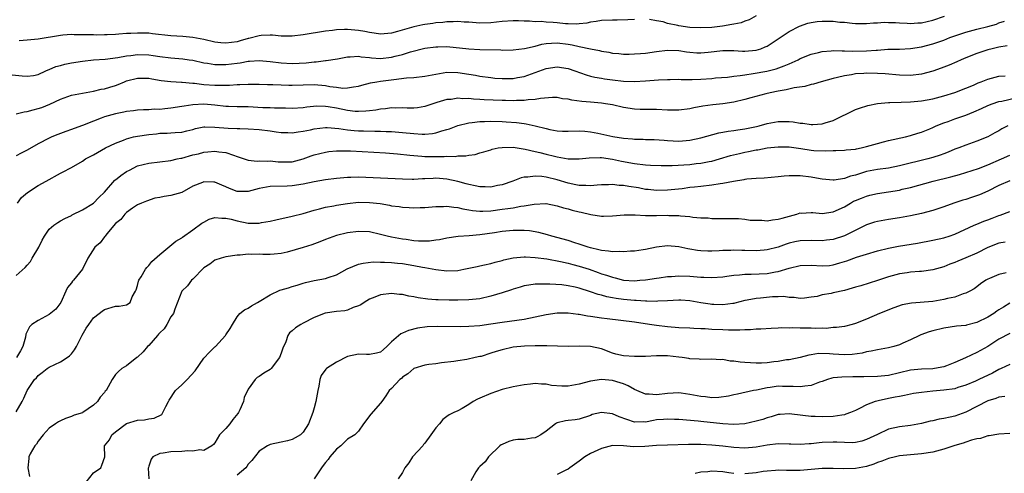
# Model space of a CAD drawing. Units: inches. Extents: x 2601000 to 2604000, y 1524000 to 1527000.
# Drawn here: x 2601322 to 2601500, y 1524400 to 1524482 of the extents above; entities that cross this region are included whole.
import ezdxf

# ---------------------------------------------------------------- set-up
doc = ezdxf.new("R2010")
doc.units = ezdxf.units.IN
doc.header["$MEASUREMENT"] = 0
doc.layers.add('LD26011524_2ft', color=9, linetype='Continuous')

msp = doc.modelspace()

# ---------------------------------------------------------------- linework, layer by layer
at = {"layer": 'LD26011524_2ft'}
for points, elevation in [([(2601320.28, 1524472.28), (2601322.1, 1524472.1), (2601323, 1524471.99), (2601324.16, 1524472.16), (2601325, 1524472.33), (2601326.39, 1524473), (2601326.81, 1524473.19), (2601327, 1524473.23), (2601328.21, 1524473.79), (2601329, 1524473.97), (2601329.79, 1524474.21), (2601331, 1524474.45), (2601333, 1524474.76), (2601335, 1524474.95), (2601337.11, 1524475.11), (2601339.41, 1524475.41), (2601341, 1524475.71), (2601341.79, 1524475.79), (2601343, 1524475.96), (2601345, 1524475.9), (2601345.79, 1524475.79), (2601347, 1524475.58), (2601349, 1524475.31), (2601351.16, 1524475.16), (2601352.36, 1524475), (2601353, 1524474.91), (2601355, 1524474.45), (2601355.64, 1524474.36), (2601357, 1524474.1), (2601357.87, 1524474.13), (2601359, 1524474.12), (2601361, 1524474.4), (2601361.54, 1524474.46), (2601363, 1524474.72), (2601363.28, 1524474.72), (2601365, 1524474.85), (2601367, 1524474.7), (2601369, 1524474.45), (2601371, 1524474.33), (2601373.55, 1524474.45), (2601375, 1524474.64), (2601375.36, 1524474.64), (2601377, 1524474.84), (2601377.16, 1524474.84), (2601379.17, 1524475.17), (2601381, 1524475.53), (2601381.51, 1524475.51), (2601383, 1524475.62), (2601383.51, 1524475.51), (2601385, 1524475.39), (2601385.34, 1524475.34), (2601387, 1524475.23), (2601389, 1524475.44), (2601389.63, 1524475.63), (2601391, 1524475.96), (2601392.42, 1524476.42), (2601395, 1524477.07), (2601397, 1524477.36), (2601397.35, 1524477.35), (2601399, 1524477.37), (2601403, 1524476.95), (2601405, 1524476.86), (2601408.77, 1524476.77), (2601409, 1524476.74), (2601411, 1524476.79), (2601413.04, 1524477.04), (2601415, 1524477.48), (2601416.2, 1524477.8), (2601417, 1524477.93), (2601417.98, 1524478.02), (2601419, 1524478.06), (2601421, 1524477.82), (2601421.72, 1524477.72), (2601423, 1524477.42), (2601425, 1524476.97), (2601426.65, 1524476.65), (2601427, 1524476.54), (2601428.35, 1524476.35), (2601429, 1524476.2), (2601430.13, 1524476.13), (2601431, 1524476.03), (2601432.02, 1524476.02), (2601433, 1524476.04), (2601434.1, 1524476.1), (2601435, 1524476.2), (2601437, 1524476.5), (2601439, 1524476.74), (2601441, 1524476.67), (2601442.44, 1524476.44), (2601443, 1524476.37), (2601444.27, 1524476.27), (2601445, 1524476.25), (2601446.35, 1524476.35), (2601449, 1524476.64), (2601451, 1524476.65), (2601452.56, 1524476.56), (2601453, 1524476.56), (2601455, 1524476.73), (2601455.9, 1524477), (2601456.69, 1524477.31), (2601457, 1524477.47), (2601457.94, 1524478.06), (2601459, 1524478.77), (2601461, 1524480.12), (2601462.89, 1524481.11), (2601464.39, 1524481.61), (2601465, 1524481.76), (2601466.1, 1524481.9), (2601467, 1524481.99), (2601468.04, 1524481.96), (2601469, 1524481.97), (2601470.17, 1524481.83), (2601471, 1524481.78), (2601472.39, 1524481.61), (2601473, 1524481.56), (2601474.44, 1524481.56), (2601475, 1524481.54), (2601476.31, 1524481.69), (2601477, 1524481.68), (2601478.22, 1524481.78), (2601479, 1524481.75), (2601480.26, 1524481.74), (2601481, 1524481.66), (2601482.38, 1524481.62), (2601483, 1524481.55), (2601484.34, 1524481.66), (2601485, 1524481.69), (2601487, 1524482.19), (2601489.12, 1524482.88)], 8234), ([(2601321, 1524465.17), (2601322.47, 1524465.53), (2601323, 1524465.6), (2601324.09, 1524465.91), (2601325, 1524466.14), (2601325.66, 1524466.34), (2601327.07, 1524466.93), (2601329, 1524467.85), (2601331, 1524468.55), (2601333, 1524468.93), (2601335, 1524469.28), (2601336.37, 1524469.63), (2601337, 1524469.72), (2601337.96, 1524470.04), (2601339, 1524470.35), (2601339.48, 1524470.52), (2601340.61, 1524471), (2601341, 1524471.15), (2601343, 1524471.68), (2601345, 1524471.66), (2601345.55, 1524471.55), (2601347.25, 1524471.25), (2601349, 1524471.05), (2601350.92, 1524470.92), (2601351.07, 1524470.93), (2601353, 1524470.73), (2601353.27, 1524470.73), (2601355, 1524470.51), (2601357, 1524470.38), (2601358.41, 1524470.41), (2601359.62, 1524470.38), (2601361, 1524470.49), (2601361.52, 1524470.48), (2601363, 1524470.58), (2601365, 1524470.59), (2601366.52, 1524470.52), (2601367.49, 1524470.51), (2601369, 1524470.43), (2601370.4, 1524470.4), (2601371, 1524470.4), (2601373, 1524470.47), (2601375, 1524470.5), (2601377, 1524470.33), (2601377.84, 1524470.16), (2601379, 1524470.03), (2601380.14, 1524469.86), (2601381, 1524469.89), (2601382.11, 1524470.11), (2601383, 1524470.21), (2601383.6, 1524470.4), (2601385.2, 1524470.8), (2601386.31, 1524471), (2601387, 1524471.11), (2601389.43, 1524471.43), (2601391.69, 1524471.69), (2601393, 1524471.8), (2601395, 1524472.03), (2601397, 1524472.39), (2601399, 1524472.72), (2601401, 1524472.69), (2601403, 1524472.39), (2601404.19, 1524472.19), (2601405, 1524472.04), (2601407, 1524471.75), (2601407.68, 1524471.68), (2601409, 1524471.59), (2601411, 1524471.62), (2601411.78, 1524471.78), (2601413, 1524471.98), (2601417, 1524473.39), (2601419, 1524473.69), (2601421, 1524473.4), (2601422.17, 1524473), (2601424.23, 1524472.23), (2601425, 1524472.04), (2601425.82, 1524471.82), (2601427, 1524471.66), (2601427.55, 1524471.55), (2601429, 1524471.34), (2601431, 1524471.08), (2601433, 1524471.03), (2601435, 1524471.16), (2601437.37, 1524471.37), (2601439, 1524471.44), (2601439.43, 1524471.43), (2601441, 1524471.45), (2601441.42, 1524471.42), (2601443.44, 1524471.44), (2601445, 1524471.49), (2601447, 1524471.62), (2601447.69, 1524471.69), (2601449.86, 1524471.86), (2601451, 1524472), (2601452.11, 1524472.11), (2601453, 1524472.26), (2601454.48, 1524472.48), (2601456.95, 1524472.95), (2601458.64, 1524473.36), (2601460.13, 1524473.87), (2601461, 1524474.27), (2601461.53, 1524474.47), (2601462.64, 1524475), (2601463, 1524475.19), (2601465, 1524476), (2601466.29, 1524476.29), (2601467, 1524476.48), (2601468.59, 1524476.59), (2601469, 1524476.65), (2601470.59, 1524476.59), (2601471, 1524476.62), (2601472.53, 1524476.53), (2601475, 1524476.59), (2601476.75, 1524476.75), (2601477, 1524476.75), (2601478.9, 1524476.9), (2601481, 1524476.93), (2601483, 1524477.01), (2601485, 1524477.31), (2601487, 1524477.85), (2601489, 1524478.56), (2601490.11, 1524479), (2601491, 1524479.33), (2601493, 1524479.99), (2601495, 1524480.52), (2601496.98, 1524481.02), (2601498.54, 1524481.46), (2601499, 1524481.66), (2601500, 1524482)], 8232), ([(2601433, 1524482.3), (2601431.79, 1524482.21), (2601429.83, 1524482.17), (2601429, 1524482.18), (2601427, 1524482.11), (2601426.06, 1524481.94), (2601425, 1524481.83), (2601424.35, 1524481.65), (2601423, 1524481.53), (2601422.53, 1524481.47), (2601421, 1524481.5), (2601420.47, 1524481.53), (2601419, 1524481.67), (2601418.24, 1524481.76), (2601417, 1524481.82), (2601416.08, 1524481.92), (2601415, 1524481.89), (2601414, 1524482), (2601413, 1524481.98), (2601411.96, 1524482.04), (2601411, 1524482.06), (2601409, 1524481.94), (2601407, 1524481.71), (2601405, 1524481.64), (2601403, 1524481.79), (2601402.17, 1524481.83), (2601401, 1524481.95), (2601400.15, 1524481.85), (2601399, 1524481.89), (2601398.26, 1524481.74), (2601397, 1524481.67), (2601396.44, 1524481.56), (2601395, 1524481.38), (2601394.68, 1524481.32), (2601393, 1524480.98), (2601390.09, 1524480.09), (2601389, 1524479.82), (2601387.68, 1524479.68), (2601387, 1524479.65), (2601385.83, 1524479.83), (2601385, 1524479.94), (2601384.13, 1524480.13), (2601383, 1524480.32), (2601381, 1524480.5), (2601380.47, 1524480.47), (2601379, 1524480.43), (2601378.32, 1524480.32), (2601377, 1524480.17), (2601373, 1524479.49), (2601371, 1524479.25), (2601369.29, 1524479.29), (2601369, 1524479.28), (2601367.43, 1524479.43), (2601367, 1524479.44), (2601365.37, 1524479.37), (2601365, 1524479.32), (2601363.14, 1524478.86), (2601363, 1524478.84), (2601361.59, 1524478.41), (2601361, 1524478.26), (2601359, 1524477.98), (2601358.04, 1524478.04), (2601357, 1524478.15), (2601355, 1524478.66), (2601353, 1524479.05), (2601351.19, 1524479.19), (2601349, 1524479.32), (2601345.72, 1524479.72), (2601345, 1524479.79), (2601343, 1524479.84), (2601341.76, 1524479.76), (2601341, 1524479.73), (2601339.61, 1524479.61), (2601339, 1524479.59), (2601337.51, 1524479.51), (2601337, 1524479.52), (2601335.47, 1524479.47), (2601335, 1524479.5), (2601333.48, 1524479.48), (2601333, 1524479.51), (2601331.51, 1524479.51), (2601331, 1524479.54), (2601329.43, 1524479.43), (2601329, 1524479.41), (2601325, 1524478.71), (2601323, 1524478.52), (2601321.55, 1524478.45)], 8236), ([(2601455, 1524482.93), (2601453.75, 1524482.25), (2601453, 1524481.99), (2601452.29, 1524481.71), (2601451, 1524481.46), (2601450.64, 1524481.36), (2601448.91, 1524481.09), (2601447, 1524480.86), (2601445, 1524480.75), (2601443, 1524480.85), (2601441, 1524481.13), (2601440.82, 1524481.18), (2601439, 1524481.57), (2601438.16, 1524481.84), (2601437, 1524482.07), (2601435.71, 1524482.29)], 8236), ([(2601500.47, 1524477.53), (2601499, 1524477.28), (2601497.79, 1524477), (2601497, 1524476.8), (2601495, 1524476.15), (2601493, 1524475.36), (2601492.16, 1524475), (2601491.36, 1524474.64), (2601489.97, 1524474.03), (2601488.53, 1524473.47), (2601487, 1524472.93), (2601485, 1524472.39), (2601483, 1524472.16), (2601481, 1524472.2), (2601478.41, 1524472.41), (2601477, 1524472.51), (2601475, 1524472.55), (2601474.51, 1524472.51), (2601473, 1524472.43), (2601472.28, 1524472.28), (2601471, 1524472.09), (2601469.75, 1524471.75), (2601469, 1524471.58), (2601466.78, 1524471), (2601465.41, 1524470.59), (2601465, 1524470.49), (2601463.86, 1524470.14), (2601461.92, 1524469.92), (2601460.48, 1524469.52), (2601459, 1524469.29), (2601457.59, 1524469), (2601456.81, 1524468.81), (2601454.09, 1524468.09), (2601453, 1524467.79), (2601451, 1524467.33), (2601449, 1524467.02), (2601447.17, 1524466.83), (2601445.4, 1524466.6), (2601443.72, 1524466.28), (2601443, 1524466.11), (2601441, 1524465.82), (2601439, 1524465.84), (2601437, 1524465.94), (2601436.04, 1524465.96), (2601435, 1524465.94), (2601434.01, 1524465.99), (2601433, 1524466.01), (2601431, 1524466.36), (2601429, 1524466.81), (2601427.76, 1524467), (2601427, 1524467.09), (2601425, 1524467.27), (2601423.43, 1524467.43), (2601421.66, 1524467.66), (2601421, 1524467.83), (2601419.93, 1524467.93), (2601419, 1524468.12), (2601418.12, 1524468.12), (2601415.98, 1524467.98), (2601415, 1524467.77), (2601413.71, 1524467.71), (2601413, 1524467.59), (2601411.6, 1524467.6), (2601411, 1524467.56), (2601409.61, 1524467.61), (2601409, 1524467.62), (2601405.75, 1524467.75), (2601405, 1524467.81), (2601403.84, 1524467.84), (2601403, 1524467.94), (2601401.91, 1524467.91), (2601401, 1524468), (2601399.81, 1524467.81), (2601399, 1524467.76), (2601397.22, 1524467.22), (2601397, 1524467.17), (2601395, 1524466.51), (2601393.71, 1524466.29), (2601393, 1524466.22), (2601391.8, 1524466.2), (2601391, 1524466.27), (2601389.77, 1524466.23), (2601389, 1524466.27), (2601387.88, 1524466.12), (2601387, 1524466.05), (2601386.13, 1524465.87), (2601385, 1524465.73), (2601384.36, 1524465.64), (2601383, 1524465.58), (2601382.39, 1524465.61), (2601381, 1524465.77), (2601379, 1524466.2), (2601377.53, 1524466.47), (2601377, 1524466.54), (2601375.45, 1524466.55), (2601373.62, 1524466.38), (2601373, 1524466.28), (2601371, 1524466.18), (2601369.8, 1524466.2), (2601369, 1524466.23), (2601367.77, 1524466.23), (2601367, 1524466.27), (2601365.7, 1524466.3), (2601363, 1524466.43), (2601361, 1524466.47), (2601359.46, 1524466.54), (2601359, 1524466.54), (2601357, 1524466.75), (2601355, 1524466.92), (2601353, 1524466.84), (2601351.4, 1524466.6), (2601351, 1524466.52), (2601349, 1524466.19), (2601347.9, 1524466.1), (2601347, 1524466), (2601345.99, 1524466.01), (2601345, 1524465.92), (2601344.07, 1524465.93), (2601343, 1524465.84), (2601342.25, 1524465.75), (2601341, 1524465.62), (2601340.51, 1524465.49), (2601339, 1524465.21), (2601337, 1524464.62), (2601336.38, 1524464.38), (2601335, 1524463.88), (2601333, 1524463.07), (2601331.48, 1524462.52), (2601331, 1524462.33), (2601329.99, 1524462.01), (2601328.54, 1524461.46), (2601327.48, 1524461), (2601327, 1524460.78), (2601325, 1524459.73), (2601323, 1524458.62), (2601321.92, 1524458.08), (2601321, 1524457.56)], 8230), ([(2601321.24, 1524449), (2601321.98, 1524450.02), (2601323.06, 1524450.94), (2601325, 1524452.17), (2601326.44, 1524453), (2601329, 1524454.41), (2601329.39, 1524454.61), (2601331, 1524455.48), (2601333, 1524456.63), (2601333.57, 1524457), (2601335, 1524457.77), (2601337.2, 1524459), (2601339, 1524459.88), (2601340.42, 1524460.42), (2601341, 1524460.67), (2601342.25, 1524461), (2601343, 1524461.16), (2601345, 1524461.46), (2601346.42, 1524461.58), (2601347, 1524461.65), (2601348.33, 1524461.67), (2601349, 1524461.71), (2601349.78, 1524461.78), (2601351, 1524461.87), (2601351.9, 1524462.1), (2601353, 1524462.37), (2601353.49, 1524462.51), (2601355, 1524462.8), (2601355.18, 1524462.82), (2601357, 1524462.79), (2601359.41, 1524462.59), (2601361, 1524462.54), (2601361.5, 1524462.5), (2601363, 1524462.47), (2601365, 1524462.32), (2601367, 1524462.09), (2601368.08, 1524461.92), (2601369, 1524461.8), (2601370.23, 1524461.77), (2601371, 1524461.73), (2601372.07, 1524461.93), (2601373, 1524462.03), (2601374.29, 1524462.29), (2601375, 1524462.45), (2601377, 1524462.69), (2601377.31, 1524462.69), (2601379.46, 1524462.54), (2601381, 1524462.31), (2601382.19, 1524462.19), (2601383, 1524462.13), (2601383.91, 1524462.09), (2601385.98, 1524462.02), (2601387, 1524462.04), (2601388, 1524462), (2601389, 1524462), (2601391, 1524461.83), (2601393, 1524461.6), (2601394.51, 1524461.49), (2601395, 1524461.49), (2601396.4, 1524461.61), (2601397, 1524461.73), (2601398.1, 1524462.1), (2601399, 1524462.34), (2601399.51, 1524462.49), (2601401, 1524463.05), (2601403, 1524463.54), (2601403.59, 1524463.59), (2601405, 1524463.8), (2601405.8, 1524463.8), (2601407, 1524463.86), (2601409, 1524463.8), (2601409.75, 1524463.75), (2601411.61, 1524463.61), (2601413, 1524463.43), (2601413.39, 1524463.39), (2601415.02, 1524463.02), (2601417, 1524462.5), (2601417.64, 1524462.36), (2601419, 1524462.13), (2601419.94, 1524462.06), (2601421, 1524462.04), (2601423, 1524462.08), (2601423.97, 1524462.03), (2601425, 1524461.9), (2601426.34, 1524461.66), (2601429.06, 1524461.06), (2601431, 1524460.75), (2601432.63, 1524460.63), (2601433, 1524460.58), (2601434.58, 1524460.58), (2601435, 1524460.55), (2601436.53, 1524460.53), (2601438.39, 1524460.39), (2601439, 1524460.32), (2601441, 1524460.24), (2601443, 1524460.43), (2601445, 1524460.85), (2601448.27, 1524461.73), (2601449, 1524461.86), (2601449.94, 1524462.06), (2601451, 1524462.19), (2601451.69, 1524462.31), (2601453, 1524462.49), (2601455.1, 1524462.9), (2601455.55, 1524463), (2601457, 1524463.41), (2601459, 1524463.79), (2601461, 1524463.8), (2601461.71, 1524463.71), (2601463, 1524463.52), (2601463.49, 1524463.49), (2601465, 1524463.25), (2601465.28, 1524463.28), (2601467, 1524463.35), (2601467.55, 1524463.55), (2601469, 1524463.99), (2601473, 1524465.96), (2601473.77, 1524466.23), (2601475.28, 1524466.72), (2601477, 1524467.06), (2601479, 1524467.23), (2601479.22, 1524467.22), (2601481.28, 1524467.28), (2601483, 1524467.36), (2601485, 1524467.56), (2601487, 1524467.91), (2601489, 1524468.42), (2601491, 1524469.03), (2601493, 1524469.81), (2601494.41, 1524470.41), (2601495.22, 1524470.78), (2601495.8, 1524471), (2601497, 1524471.5), (2601497.64, 1524471.64), (2601499, 1524472), (2601500.1, 1524472.1)], 8228), ([(2601321, 1524435.89), (2601322.65, 1524437.35), (2601323, 1524437.76), (2601323.6, 1524438.4), (2601323.92, 1524439), (2601325.08, 1524441), (2601325.72, 1524442.28), (2601326.14, 1524443), (2601327, 1524444.3), (2601327.81, 1524445), (2601328.52, 1524445.48), (2601329, 1524445.78), (2601329.79, 1524446.21), (2601331, 1524446.78), (2601331.13, 1524446.87), (2601333, 1524447.76), (2601335, 1524449), (2601335.98, 1524450.02), (2601337, 1524450.98), (2601338.87, 1524453.13), (2601339, 1524453.22), (2601339.97, 1524454.03), (2601341, 1524454.73), (2601341.5, 1524455), (2601343, 1524455.75), (2601343.99, 1524455.99), (2601345, 1524456.26), (2601349, 1524456.74), (2601350.14, 1524457), (2601350.85, 1524457.15), (2601351, 1524457.17), (2601353, 1524457.73), (2601354.04, 1524457.96), (2601355, 1524458.25), (2601355.73, 1524458.27), (2601357, 1524458.43), (2601357.7, 1524458.3), (2601359, 1524458.15), (2601360.34, 1524457.66), (2601361, 1524457.46), (2601363, 1524456.77), (2601364.62, 1524456.62), (2601365, 1524456.65), (2601366.6, 1524456.6), (2601367, 1524456.64), (2601368.48, 1524456.48), (2601369, 1524456.46), (2601371, 1524456.49), (2601373, 1524457), (2601374.45, 1524457.55), (2601375, 1524457.74), (2601375.99, 1524458.01), (2601377, 1524458.25), (2601377.65, 1524458.35), (2601379, 1524458.48), (2601379.5, 1524458.5), (2601381.53, 1524458.47), (2601387.9, 1524458.1), (2601390.05, 1524457.95), (2601392.28, 1524457.72), (2601393, 1524457.63), (2601394.48, 1524457.52), (2601395, 1524457.47), (2601398.54, 1524457.46), (2601399, 1524457.51), (2601400.54, 1524457.46), (2601401, 1524457.54), (2601402.44, 1524457.56), (2601403, 1524457.7), (2601404.16, 1524457.84), (2601405, 1524458.1), (2601405.72, 1524458.28), (2601407, 1524458.68), (2601407.23, 1524458.77), (2601408.32, 1524459), (2601409, 1524459.11), (2601411, 1524459.14), (2601413.2, 1524458.8), (2601415, 1524458.35), (2601415.84, 1524458.16), (2601417, 1524457.86), (2601418.5, 1524457.5), (2601419, 1524457.39), (2601421, 1524457.05), (2601423, 1524457), (2601424.81, 1524457.19), (2601426.75, 1524457.25), (2601427, 1524457.24), (2601429, 1524456.99), (2601430.62, 1524456.62), (2601433, 1524456.15), (2601435, 1524455.93), (2601435.88, 1524455.88), (2601437.8, 1524455.8), (2601439, 1524455.83), (2601439.83, 1524455.83), (2601443, 1524455.99), (2601444.15, 1524456.15), (2601445, 1524456.22), (2601446.54, 1524456.54), (2601447, 1524456.61), (2601448.39, 1524457), (2601450.4, 1524457.6), (2601451.99, 1524458.01), (2601453, 1524458.24), (2601453.65, 1524458.35), (2601455, 1524458.64), (2601455.33, 1524458.67), (2601457, 1524458.99), (2601459, 1524459.21), (2601461, 1524459.2), (2601463.09, 1524458.91), (2601465, 1524458.59), (2601465.45, 1524458.55), (2601467.55, 1524458.45), (2601469, 1524458.54), (2601469.48, 1524458.52), (2601471, 1524458.58), (2601471.36, 1524458.64), (2601473, 1524458.77), (2601473.18, 1524458.82), (2601474.03, 1524459), (2601475, 1524459.24), (2601477, 1524459.82), (2601478.11, 1524460.11), (2601479, 1524460.32), (2601482.06, 1524461), (2601483, 1524461.24), (2601484.31, 1524461.69), (2601485, 1524461.88), (2601486.46, 1524462.46), (2601487, 1524462.69), (2601487.64, 1524463), (2601489, 1524463.54), (2601489.81, 1524463.81), (2601491, 1524464.25), (2601493, 1524464.96), (2601494.45, 1524465.55), (2601495.85, 1524466.15), (2601497, 1524466.71), (2601497.78, 1524467), (2601499, 1524467.41), (2601499.51, 1524467.5), (2601502.08, 1524468.08)], 8226), ([(2601500.62, 1524463), (2601499.55, 1524462.45), (2601499, 1524462.11), (2601498.27, 1524461.73), (2601497, 1524461), (2601495, 1524460.21), (2601493, 1524459.53), (2601491.71, 1524459), (2601491, 1524458.75), (2601489.78, 1524458.22), (2601489, 1524457.93), (2601488.34, 1524457.66), (2601487, 1524457.24), (2601486.15, 1524457), (2601481, 1524455.73), (2601479, 1524455.35), (2601477, 1524455.09), (2601475, 1524454.7), (2601473, 1524454.09), (2601472.11, 1524453.89), (2601471, 1524453.48), (2601469.16, 1524453.16), (2601469, 1524453.16), (2601467, 1524453.31), (2601466.63, 1524453.37), (2601465, 1524453.69), (2601463, 1524453.96), (2601461.93, 1524453.93), (2601461, 1524453.97), (2601460.09, 1524453.91), (2601459, 1524453.76), (2601456.49, 1524453.51), (2601455, 1524453.45), (2601453.33, 1524453.33), (2601453, 1524453.27), (2601452.78, 1524453.22), (2601450.93, 1524452.93), (2601449, 1524452.55), (2601448.49, 1524452.49), (2601447, 1524452.26), (2601445, 1524452.03), (2601443.89, 1524451.89), (2601443, 1524451.8), (2601441.62, 1524451.61), (2601439, 1524451.33), (2601437, 1524451.26), (2601435.45, 1524451.45), (2601435, 1524451.48), (2601433.73, 1524451.74), (2601431.99, 1524451.99), (2601431, 1524452.16), (2601430.19, 1524452.19), (2601429, 1524452.36), (2601428.3, 1524452.3), (2601427, 1524452.31), (2601426.25, 1524452.25), (2601425, 1524452.11), (2601424.18, 1524452.18), (2601423, 1524452.17), (2601422.34, 1524452.34), (2601421, 1524452.6), (2601419, 1524453.21), (2601417, 1524453.69), (2601416.2, 1524453.8), (2601415, 1524453.88), (2601413.68, 1524453.68), (2601413, 1524453.68), (2601412.44, 1524453.56), (2601410.94, 1524453), (2601409, 1524452.33), (2601408.16, 1524452.16), (2601407, 1524451.9), (2601405.93, 1524451.93), (2601405, 1524451.92), (2601404.14, 1524452.14), (2601403, 1524452.36), (2601402.51, 1524452.51), (2601401, 1524452.93), (2601399, 1524453.36), (2601397, 1524453.49), (2601396.53, 1524453.47), (2601395, 1524453.38), (2601394.62, 1524453.38), (2601393, 1524453.27), (2601392.71, 1524453.29), (2601391, 1524453.31), (2601387, 1524453.53), (2601384.35, 1524453.65), (2601383, 1524453.68), (2601381.63, 1524453.63), (2601381, 1524453.63), (2601379, 1524453.46), (2601377, 1524453.2), (2601375, 1524452.86), (2601373, 1524452.43), (2601371, 1524452.1), (2601370.06, 1524452.06), (2601367, 1524452.03), (2601365, 1524451.63), (2601363, 1524451.11), (2601361, 1524451.11), (2601359.62, 1524451.62), (2601359, 1524451.92), (2601358.23, 1524452.23), (2601357, 1524452.79), (2601356.79, 1524452.79), (2601355, 1524452.87), (2601354.76, 1524452.76), (2601353, 1524452.04), (2601351, 1524450.95), (2601349, 1524450.39), (2601347.8, 1524450.2), (2601347, 1524450.03), (2601346.13, 1524449.87), (2601344.63, 1524449.37), (2601343.67, 1524449), (2601343, 1524448.69), (2601342.08, 1524448.07), (2601341, 1524447.32), (2601340.7, 1524447), (2601339.96, 1524446.04), (2601339, 1524445.28), (2601337.45, 1524443.45), (2601337.09, 1524443), (2601337.06, 1524442.94), (2601337, 1524442.88), (2601336.23, 1524441.77), (2601335.27, 1524441), (2601333.98, 1524439), (2601333.04, 1524437), (2601331.39, 1524435), (2601331.18, 1524434.82), (2601331, 1524434.56), (2601330.3, 1524433.7), (2601330.02, 1524433), (2601329.06, 1524431), (2601328.21, 1524429.79), (2601327, 1524428.8), (2601325, 1524427.72), (2601323.81, 1524427), (2601323.41, 1524426.59), (2601323, 1524425.72), (2601322.75, 1524425.25), (2601322.68, 1524424.68), (2601322.22, 1524423), (2601321.76, 1524422.24), (2601321.08, 1524421)], 8224), ([(2601321, 1524411.18), (2601322.1, 1524413), (2601322.39, 1524413.61), (2601323, 1524415.03), (2601324.3, 1524417), (2601324.66, 1524417.34), (2601325, 1524417.74), (2601325.72, 1524418.28), (2601326.6, 1524419), (2601327, 1524419.26), (2601329, 1524420.2), (2601330.23, 1524421), (2601330.67, 1524421.33), (2601331, 1524421.68), (2601331.59, 1524422.41), (2601331.94, 1524423), (2601332.93, 1524425.07), (2601333.66, 1524426.34), (2601334.15, 1524427), (2601335, 1524428.19), (2601336.02, 1524429), (2601336.57, 1524429.43), (2601337, 1524429.73), (2601339, 1524430.34), (2601339.66, 1524430.34), (2601341, 1524430.57), (2601341.64, 1524431), (2601342.02, 1524432.02), (2601342.61, 1524433), (2601342.75, 1524433.25), (2601343, 1524434.08), (2601343.17, 1524434.83), (2601343.23, 1524435), (2601343.65, 1524435.65), (2601344.45, 1524437), (2601344.69, 1524437.31), (2601345, 1524437.66), (2601345.6, 1524438.4), (2601347, 1524439.68), (2601349.93, 1524442.07), (2601351, 1524442.72), (2601351.15, 1524442.85), (2601353, 1524444.13), (2601354.65, 1524445.35), (2601355, 1524445.57), (2601355.94, 1524446.06), (2601357, 1524446.4), (2601358.25, 1524446.25), (2601359, 1524446.27), (2601359.94, 1524446.06), (2601361, 1524445.76), (2601363, 1524445.38), (2601364.65, 1524445.35), (2601365, 1524445.36), (2601365.46, 1524445.46), (2601367, 1524445.72), (2601368.03, 1524445.97), (2601371, 1524446.61), (2601373, 1524447.13), (2601375, 1524447.73), (2601375.95, 1524447.95), (2601377, 1524448.26), (2601378.52, 1524448.52), (2601379, 1524448.64), (2601381, 1524448.94), (2601383, 1524449.14), (2601385, 1524449.13), (2601386.9, 1524448.9), (2601388.61, 1524448.61), (2601389, 1524448.52), (2601390.36, 1524448.36), (2601391, 1524448.25), (2601392.2, 1524448.2), (2601393, 1524448.12), (2601394.18, 1524448.18), (2601395, 1524448.18), (2601397, 1524448.39), (2601398.41, 1524448.41), (2601399, 1524448.47), (2601400.25, 1524448.25), (2601401, 1524448.2), (2601401.93, 1524447.93), (2601403, 1524447.77), (2601403.64, 1524447.64), (2601405, 1524447.52), (2601405.53, 1524447.53), (2601407, 1524447.62), (2601409, 1524447.88), (2601410.04, 1524448.04), (2601411, 1524448.16), (2601412.42, 1524448.42), (2601413, 1524448.48), (2601414.83, 1524448.83), (2601416.92, 1524448.92), (2601417, 1524448.91), (2601419, 1524448.51), (2601420.14, 1524448.14), (2601421, 1524447.94), (2601421.73, 1524447.73), (2601423, 1524447.41), (2601423.35, 1524447.35), (2601425.06, 1524446.94), (2601427, 1524446.63), (2601427.39, 1524446.61), (2601429, 1524446.66), (2601431.13, 1524446.87), (2601433, 1524446.87), (2601433.12, 1524446.88), (2601435, 1524446.76), (2601435.22, 1524446.78), (2601437, 1524446.74), (2601439, 1524446.79), (2601439.23, 1524446.77), (2601441, 1524446.75), (2601441.32, 1524446.68), (2601443, 1524446.56), (2601443.56, 1524446.44), (2601445, 1524446.33), (2601446.31, 1524446.31), (2601447, 1524446.22), (2601447.81, 1524446.19), (2601449, 1524446.23), (2601449.78, 1524446.22), (2601451, 1524446.23), (2601451.8, 1524446.2), (2601453, 1524446.11), (2601453.92, 1524445.92), (2601455, 1524445.88), (2601456.07, 1524445.93), (2601457, 1524445.8), (2601458.01, 1524445.99), (2601459, 1524446.06), (2601459.72, 1524446.28), (2601462.39, 1524447), (2601463, 1524447.21), (2601463.2, 1524447.2), (2601465, 1524447.31), (2601465.27, 1524447.27), (2601467, 1524447.14), (2601469, 1524447.41), (2601471, 1524448.34), (2601472.11, 1524449), (2601472.68, 1524449.32), (2601473, 1524449.47), (2601474.08, 1524449.92), (2601475, 1524450.27), (2601475.59, 1524450.41), (2601477, 1524450.72), (2601479, 1524451.04), (2601481, 1524451.37), (2601481.5, 1524451.5), (2601483, 1524451.84), (2601487.09, 1524453), (2601490.26, 1524453.74), (2601491.83, 1524454.17), (2601493, 1524454.53), (2601495.29, 1524455.29), (2601497, 1524455.95), (2601499.47, 1524457), (2601501, 1524457.7)], 8222), ([(2601501, 1524453.01), (2601499, 1524452.2), (2601497, 1524451.17), (2601495.5, 1524450.5), (2601494.01, 1524449.99), (2601493, 1524449.67), (2601492.47, 1524449.53), (2601490.83, 1524449), (2601489, 1524448.34), (2601487, 1524447.68), (2601485, 1524447.13), (2601483, 1524446.7), (2601481, 1524446.33), (2601479, 1524446.02), (2601477, 1524445.68), (2601476.47, 1524445.53), (2601475, 1524445.05), (2601471, 1524443.06), (2601469, 1524442.4), (2601467.75, 1524442.25), (2601467, 1524442.14), (2601465, 1524442.2), (2601463, 1524442.16), (2601462.03, 1524441.97), (2601461, 1524441.73), (2601460.44, 1524441.56), (2601459, 1524441.03), (2601457, 1524440.51), (2601456.49, 1524440.49), (2601455, 1524440.36), (2601453, 1524440.42), (2601452.42, 1524440.42), (2601451, 1524440.47), (2601450.43, 1524440.43), (2601449, 1524440.39), (2601448.34, 1524440.34), (2601447, 1524440.28), (2601446.29, 1524440.29), (2601445, 1524440.35), (2601444.41, 1524440.41), (2601443, 1524440.64), (2601442.68, 1524440.68), (2601441, 1524441.04), (2601439, 1524441.25), (2601437, 1524441.02), (2601435, 1524440.6), (2601434.54, 1524440.54), (2601433, 1524440.31), (2601432.28, 1524440.28), (2601431, 1524440.18), (2601430.21, 1524440.21), (2601429, 1524440.17), (2601428.31, 1524440.31), (2601427, 1524440.4), (2601426.54, 1524440.54), (2601425, 1524440.88), (2601424.58, 1524441), (2601423, 1524441.56), (2601422.19, 1524441.81), (2601421, 1524442.21), (2601418.03, 1524443), (2601417.25, 1524443.25), (2601415.67, 1524443.67), (2601413.97, 1524443.97), (2601413, 1524444.03), (2601412.06, 1524444.06), (2601411, 1524444.04), (2601409, 1524443.86), (2601407.63, 1524443.63), (2601405, 1524443.22), (2601403.05, 1524443.05), (2601401.07, 1524442.93), (2601399, 1524442.64), (2601397.66, 1524442.34), (2601397, 1524442.27), (2601395.89, 1524442.11), (2601395, 1524442.08), (2601393.89, 1524442.11), (2601393, 1524442.18), (2601391.63, 1524442.37), (2601391, 1524442.46), (2601389, 1524442.83), (2601388.22, 1524443), (2601387, 1524443.31), (2601385, 1524443.76), (2601383, 1524443.87), (2601381, 1524443.61), (2601379, 1524443.11), (2601377, 1524442.41), (2601376.01, 1524441.99), (2601374.55, 1524441.45), (2601373, 1524440.94), (2601370.08, 1524440.08), (2601369, 1524439.84), (2601367.71, 1524439.71), (2601367, 1524439.66), (2601365.7, 1524439.7), (2601365, 1524439.76), (2601363.69, 1524439.69), (2601363, 1524439.76), (2601361.54, 1524439.54), (2601361, 1524439.53), (2601359, 1524439.24), (2601358.14, 1524439), (2601357, 1524438.64), (2601356.08, 1524437.92), (2601355, 1524437.28), (2601353, 1524435.23), (2601352.75, 1524435), (2601352.03, 1524433.97), (2601351.01, 1524433), (2601349.74, 1524429.74), (2601349.47, 1524429), (2601349, 1524428.36), (2601348.3, 1524427), (2601347.78, 1524426.22), (2601347, 1524425.48), (2601346.79, 1524425.21), (2601346.59, 1524425), (2601345, 1524423.18), (2601344.79, 1524423), (2601344, 1524422), (2601343, 1524421.08), (2601342.86, 1524421), (2601341, 1524419.51), (2601340.13, 1524419), (2601339.54, 1524418.46), (2601339, 1524417.92), (2601338.37, 1524417), (2601337.66, 1524415.66), (2601337.29, 1524415), (2601337.13, 1524414.87), (2601337, 1524414.68), (2601336.21, 1524413.79), (2601335.71, 1524413), (2601335, 1524412.36), (2601333.08, 1524411), (2601333, 1524410.96), (2601331.48, 1524410.52), (2601331, 1524410.32), (2601329.92, 1524409.92), (2601329, 1524409.53), (2601328.68, 1524409.32), (2601328.15, 1524409), (2601327, 1524408.17), (2601325.88, 1524407), (2601325, 1524405.83), (2601324.69, 1524405.31), (2601324.36, 1524405), (2601323.56, 1524403.56), (2601323.32, 1524403), (2601323.29, 1524402.71), (2601323.14, 1524401), (2601323.43, 1524399.43)], 8220), ([(2601333, 1524397.53), (2601335, 1524400.08), (2601336.31, 1524401), (2601336.53, 1524401.47), (2601337.04, 1524403), (2601336.98, 1524405), (2601337.9, 1524406.1), (2601338.34, 1524407), (2601339, 1524407.53), (2601340.98, 1524409.02), (2601343, 1524409.64), (2601344.26, 1524409.73), (2601345, 1524409.87), (2601346.02, 1524409.98), (2601347.36, 1524410.64), (2601347.58, 1524411), (2601348.1, 1524412.1), (2601348.6, 1524413), (2601348.72, 1524413.28), (2601349.87, 1524415), (2601351, 1524416.02), (2601352, 1524417), (2601353.44, 1524418.56), (2601355, 1524420.9), (2601356.02, 1524421.98), (2601357, 1524422.92), (2601357.11, 1524423), (2601358.94, 1524425), (2601359, 1524425.12), (2601359.76, 1524426.24), (2601360.16, 1524427), (2601361, 1524428.38), (2601361.5, 1524429), (2601362.35, 1524429.65), (2601363, 1524429.92), (2601363.62, 1524430.38), (2601364.73, 1524431), (2601365, 1524431.13), (2601367, 1524432.36), (2601368.78, 1524433.22), (2601369, 1524433.3), (2601370.35, 1524433.65), (2601371, 1524433.88), (2601371.9, 1524434.1), (2601373, 1524434.46), (2601373.42, 1524434.58), (2601375, 1524434.94), (2601377, 1524435.33), (2601377.53, 1524435.53), (2601379, 1524436.02), (2601380.94, 1524437.06), (2601383, 1524437.9), (2601383.87, 1524438.13), (2601385.67, 1524438.33), (2601387, 1524438.3), (2601387.69, 1524438.31), (2601389, 1524438.21), (2601390.09, 1524438.09), (2601391, 1524438.02), (2601393, 1524437.7), (2601394.62, 1524437.38), (2601395, 1524437.32), (2601397, 1524436.96), (2601399, 1524436.71), (2601401, 1524436.78), (2601402.11, 1524437), (2601404.49, 1524437.51), (2601405, 1524437.64), (2601405.82, 1524437.82), (2601407, 1524438.05), (2601407.74, 1524438.26), (2601409, 1524438.59), (2601409.3, 1524438.7), (2601411, 1524439.1), (2601413, 1524439.28), (2601413.24, 1524439.24), (2601415, 1524439.16), (2601417.13, 1524438.87), (2601419.59, 1524438.41), (2601421, 1524438.08), (2601421.84, 1524437.84), (2601423, 1524437.55), (2601424.76, 1524437), (2601426.42, 1524436.42), (2601427, 1524436.2), (2601427.94, 1524435.94), (2601429, 1524435.54), (2601429.47, 1524435.47), (2601431, 1524435.04), (2601433, 1524434.93), (2601433.93, 1524435), (2601435, 1524435.11), (2601437, 1524435.41), (2601437.47, 1524435.47), (2601439, 1524435.69), (2601439.71, 1524435.71), (2601441, 1524435.81), (2601443, 1524435.73), (2601445, 1524435.57), (2601445.57, 1524435.57), (2601447, 1524435.51), (2601449, 1524435.63), (2601449.72, 1524435.72), (2601451, 1524435.91), (2601451.99, 1524435.99), (2601453, 1524436.14), (2601454.13, 1524436.13), (2601457, 1524436.26), (2601458.54, 1524436.54), (2601459, 1524436.61), (2601461, 1524437.22), (2601463, 1524437.7), (2601465, 1524437.75), (2601467, 1524437.63), (2601468.3, 1524437.7), (2601469, 1524437.8), (2601470.17, 1524438.17), (2601471, 1524438.39), (2601471.46, 1524438.54), (2601473.18, 1524439.18), (2601475, 1524439.76), (2601477, 1524440.37), (2601479, 1524440.84), (2601480.81, 1524441.19), (2601484.24, 1524441.76), (2601487, 1524442.26), (2601489, 1524442.7), (2601489.23, 1524442.77), (2601489.99, 1524443), (2601491, 1524443.34), (2601494.52, 1524445), (2601495, 1524445.2), (2601496.27, 1524445.73), (2601497, 1524445.96), (2601497.76, 1524446.24), (2601499, 1524446.74), (2601499.21, 1524446.79), (2601501, 1524447.48)], 8218), ([(2601500.1, 1524441.9), (2601499, 1524441.73), (2601497, 1524440.94), (2601495, 1524439.94), (2601493, 1524439.06), (2601491.53, 1524438.47), (2601491, 1524438.23), (2601490.09, 1524437.91), (2601489, 1524437.47), (2601487, 1524436.92), (2601485, 1524436.62), (2601484.61, 1524436.61), (2601483, 1524436.45), (2601482.37, 1524436.37), (2601481, 1524436.16), (2601479, 1524435.61), (2601477, 1524434.95), (2601473.98, 1524434.02), (2601473, 1524433.74), (2601472.44, 1524433.56), (2601471, 1524433.17), (2601469, 1524432.72), (2601468.62, 1524432.62), (2601467, 1524432.34), (2601466.07, 1524432.07), (2601465, 1524431.92), (2601463.78, 1524431.78), (2601463, 1524431.72), (2601461.91, 1524431.91), (2601461, 1524431.9), (2601460.04, 1524432.04), (2601459, 1524432), (2601457.99, 1524431.99), (2601455.79, 1524431.79), (2601455, 1524431.73), (2601453.4, 1524431.4), (2601453, 1524431.34), (2601451.16, 1524430.84), (2601451, 1524430.8), (2601450.79, 1524430.79), (2601449, 1524430.56), (2601447.38, 1524430.62), (2601447, 1524430.64), (2601446.69, 1524430.69), (2601445, 1524430.94), (2601443, 1524431.27), (2601441.38, 1524431.38), (2601441, 1524431.39), (2601439, 1524431.28), (2601437.21, 1524431.21), (2601437, 1524431.18), (2601435.24, 1524431.24), (2601435, 1524431.22), (2601433.32, 1524431.32), (2601433, 1524431.31), (2601431, 1524431.5), (2601429.68, 1524431.68), (2601429, 1524431.83), (2601427.99, 1524431.99), (2601427, 1524432.28), (2601426.4, 1524432.4), (2601425, 1524432.89), (2601423, 1524433.55), (2601422.27, 1524433.73), (2601421, 1524434), (2601419.84, 1524434.16), (2601417.68, 1524434.32), (2601417, 1524434.31), (2601415.68, 1524434.32), (2601415, 1524434.27), (2601413.87, 1524434.13), (2601413, 1524433.98), (2601412.26, 1524433.74), (2601411, 1524433.41), (2601410.7, 1524433.3), (2601409, 1524432.73), (2601407, 1524432.11), (2601405, 1524431.66), (2601403, 1524431.45), (2601401, 1524431.42), (2601399.41, 1524431.41), (2601397.43, 1524431.43), (2601397, 1524431.46), (2601395.58, 1524431.58), (2601393.82, 1524431.82), (2601393, 1524432.02), (2601392.12, 1524432.12), (2601391, 1524432.4), (2601390.43, 1524432.43), (2601389, 1524432.61), (2601387, 1524432.39), (2601385.96, 1524431.96), (2601385, 1524431.59), (2601384.02, 1524431), (2601383.42, 1524430.58), (2601383, 1524430.36), (2601382.06, 1524430.06), (2601381, 1524429.6), (2601380.52, 1524429.48), (2601379, 1524429.33), (2601376.96, 1524429.04), (2601375, 1524428.25), (2601373, 1524427.21), (2601372.54, 1524427), (2601371.59, 1524426.41), (2601371, 1524425.81), (2601370.53, 1524425.47), (2601370.22, 1524425), (2601369.83, 1524423.83), (2601369.29, 1524422.71), (2601369, 1524421.8), (2601368.68, 1524421), (2601367.18, 1524419), (2601367.09, 1524418.91), (2601367, 1524418.84), (2601365.86, 1524418.14), (2601365, 1524417.54), (2601364.65, 1524417.35), (2601364.28, 1524417), (2601363, 1524415.28), (2601362.27, 1524413.73), (2601362.16, 1524413), (2601361.49, 1524411.49), (2601361.25, 1524411), (2601361.15, 1524410.85), (2601360.25, 1524409.75), (2601359.7, 1524409), (2601359, 1524408.15), (2601357.82, 1524407), (2601357, 1524405.5), (2601356.77, 1524405.23), (2601356.43, 1524405), (2601355, 1524404.15), (2601354.28, 1524404.28), (2601353, 1524404), (2601352.07, 1524404.07), (2601351, 1524403.94), (2601349, 1524403.87), (2601347.63, 1524403.63), (2601347, 1524403.62), (2601345.77, 1524403), (2601345.42, 1524402.58), (2601345, 1524401.31), (2601344.94, 1524401.06), (2601344.92, 1524400.92), (2601345.03, 1524399.03)], 8216), ([(2601500.34, 1524436.34), (2601499, 1524436.08), (2601497.32, 1524435.32), (2601497, 1524435.19), (2601496.65, 1524435), (2601495.65, 1524434.35), (2601495, 1524433.84), (2601494.52, 1524433.48), (2601493.71, 1524433), (2601493, 1524432.65), (2601492.53, 1524432.53), (2601491, 1524431.97), (2601489.7, 1524431.7), (2601489, 1524431.5), (2601487, 1524431.18), (2601483.14, 1524430.86), (2601481.46, 1524430.54), (2601479.97, 1524430.03), (2601477.36, 1524429), (2601475, 1524427.98), (2601473, 1524427.15), (2601472.44, 1524427), (2601471, 1524426.65), (2601469.56, 1524426.44), (2601469, 1524426.43), (2601467.72, 1524426.28), (2601467, 1524426.33), (2601465.74, 1524426.26), (2601465, 1524426.3), (2601463.68, 1524426.32), (2601463, 1524426.32), (2601461.61, 1524426.39), (2601461, 1524426.34), (2601459.62, 1524426.38), (2601459, 1524426.3), (2601457.72, 1524426.28), (2601455.86, 1524426.14), (2601455, 1524426.15), (2601453.99, 1524426.01), (2601453, 1524426.02), (2601452.06, 1524425.94), (2601451, 1524425.96), (2601450.04, 1524425.96), (2601449, 1524426), (2601447, 1524426.1), (2601445.82, 1524426.18), (2601445, 1524426.2), (2601443.72, 1524426.28), (2601443, 1524426.3), (2601441, 1524426.4), (2601439, 1524426.55), (2601437, 1524426.78), (2601435.71, 1524427), (2601433, 1524427.4), (2601428.02, 1524428.02), (2601427, 1524428.13), (2601425, 1524428.43), (2601424.49, 1524428.49), (2601423, 1524428.79), (2601422.8, 1524428.8), (2601421, 1524429.05), (2601419, 1524429.05), (2601417, 1524428.76), (2601415, 1524428.29), (2601413, 1524427.89), (2601409, 1524427.35), (2601407, 1524427.02), (2601405, 1524426.77), (2601403, 1524426.63), (2601401.41, 1524426.59), (2601397.4, 1524426.6), (2601395.46, 1524426.54), (2601393.69, 1524426.31), (2601392.08, 1524425.92), (2601391, 1524425.43), (2601390.69, 1524425.31), (2601389, 1524423.85), (2601388.16, 1524423), (2601387.53, 1524422.47), (2601387, 1524421.98), (2601386.24, 1524421.76), (2601385, 1524421.53), (2601384.48, 1524421.52), (2601383, 1524421.61), (2601381, 1524421.16), (2601379, 1524420.15), (2601377.23, 1524419), (2601377.11, 1524418.89), (2601376.25, 1524417.75), (2601375.99, 1524417), (2601375.79, 1524415.79), (2601375.62, 1524415), (2601375.28, 1524413), (2601375, 1524411.88), (2601374.72, 1524411), (2601373.93, 1524409), (2601373, 1524407.45), (2601372.47, 1524407), (2601371.54, 1524406.46), (2601371, 1524406.12), (2601370.12, 1524405.88), (2601369, 1524405.64), (2601367, 1524405.23), (2601366.53, 1524405), (2601365, 1524404), (2601363.66, 1524402.34), (2601363, 1524401.68), (2601362.75, 1524401.25), (2601362.57, 1524401), (2601361, 1524399.66)], 8214), ([(2601501, 1524430.85), (2601499.85, 1524430.15), (2601499, 1524429.63), (2601498.62, 1524429.38), (2601498.1, 1524429), (2601497, 1524428.31), (2601495, 1524427.34), (2601493.12, 1524426.88), (2601493, 1524426.83), (2601491.34, 1524426.66), (2601489, 1524426.3), (2601487, 1524425.83), (2601486.35, 1524425.65), (2601484.87, 1524425.13), (2601484.64, 1524425), (2601483, 1524424.22), (2601481.59, 1524423.59), (2601481, 1524423.3), (2601479.95, 1524423), (2601479, 1524422.75), (2601477, 1524422.42), (2601475.86, 1524422.14), (2601475, 1524422.01), (2601474.2, 1524421.8), (2601472.44, 1524421.56), (2601471, 1524421.48), (2601469, 1524421.59), (2601468.34, 1524421.66), (2601466.3, 1524421.7), (2601465, 1524421.48), (2601464.57, 1524421.43), (2601463, 1524421.01), (2601461, 1524420.58), (2601460.55, 1524420.55), (2601459, 1524420.28), (2601458.2, 1524420.2), (2601457, 1524420.06), (2601456, 1524420), (2601455, 1524420), (2601454.01, 1524420.01), (2601453, 1524420.11), (2601452.15, 1524420.15), (2601451, 1524420.34), (2601450.35, 1524420.35), (2601449, 1524420.62), (2601448.59, 1524420.59), (2601447, 1524420.73), (2601445, 1524420.64), (2601444.69, 1524420.69), (2601443, 1524420.76), (2601442.82, 1524420.82), (2601441.63, 1524421), (2601441, 1524421.08), (2601439, 1524421.28), (2601437, 1524421.29), (2601435, 1524421.21), (2601433, 1524421.18), (2601431, 1524421.3), (2601429.63, 1524421.63), (2601429, 1524421.81), (2601427, 1524422.55), (2601425, 1524422.99), (2601423, 1524423.03), (2601421, 1524423), (2601417.12, 1524423.12), (2601417, 1524423.1), (2601415.1, 1524423.1), (2601415, 1524423.09), (2601413.07, 1524423.07), (2601411, 1524422.9), (2601409, 1524422.41), (2601407.92, 1524422.08), (2601407, 1524421.76), (2601405.21, 1524421.21), (2601405, 1524421.16), (2601404.15, 1524421), (2601402.63, 1524420.63), (2601401, 1524420.4), (2601400.26, 1524420.26), (2601398.01, 1524420.01), (2601397, 1524419.86), (2601395.76, 1524419.76), (2601395, 1524419.61), (2601393, 1524419.01), (2601391.94, 1524418.06), (2601391, 1524417.45), (2601390.78, 1524417.22), (2601390.48, 1524417), (2601389, 1524415.4), (2601388.58, 1524415), (2601387.97, 1524414.03), (2601387.2, 1524413), (2601387, 1524412.73), (2601385.26, 1524410.74), (2601383.92, 1524409), (2601383, 1524407.66), (2601382.34, 1524407), (2601381, 1524406.17), (2601380.43, 1524405.57), (2601379.79, 1524405), (2601379, 1524404.38), (2601377.82, 1524403), (2601377.49, 1524402.51), (2601377, 1524401.98), (2601376.6, 1524401.4), (2601376.29, 1524401), (2601375, 1524399)], 8212), ([(2601501, 1524425.38), (2601499, 1524424.34), (2601497, 1524423.01), (2601495, 1524421.89), (2601492.95, 1524420.95), (2601491, 1524420.1), (2601489.49, 1524419.49), (2601489, 1524419.31), (2601487.34, 1524419), (2601487, 1524418.96), (2601485, 1524418.9), (2601483, 1524418.68), (2601481, 1524418.21), (2601479, 1524417.76), (2601477, 1524417.53), (2601474.54, 1524417.47), (2601472.52, 1524417.48), (2601470.54, 1524417.46), (2601469, 1524417.3), (2601468.75, 1524417.25), (2601467.95, 1524417), (2601467, 1524416.66), (2601466.52, 1524416.52), (2601465, 1524415.91), (2601463.83, 1524415.83), (2601463, 1524415.67), (2601461.75, 1524415.75), (2601461, 1524415.77), (2601459.77, 1524415.77), (2601459, 1524415.79), (2601457.57, 1524415.57), (2601457, 1524415.51), (2601455.09, 1524415.09), (2601454.55, 1524415), (2601451.65, 1524414.34), (2601451, 1524414.23), (2601450.03, 1524413.97), (2601448.28, 1524413.72), (2601447, 1524413.69), (2601445.86, 1524413.86), (2601445, 1524413.93), (2601443, 1524414.32), (2601441.47, 1524414.53), (2601441, 1524414.58), (2601439, 1524414.47), (2601437, 1524414.22), (2601435.66, 1524414.34), (2601435, 1524414.34), (2601433.4, 1524415), (2601433, 1524415.19), (2601431.85, 1524415.85), (2601431, 1524416.21), (2601430.42, 1524416.42), (2601429, 1524416.81), (2601427, 1524417), (2601425, 1524416.73), (2601423, 1524416.16), (2601421, 1524415.81), (2601419.81, 1524415.81), (2601417.94, 1524415.94), (2601417, 1524416.15), (2601416.14, 1524416.14), (2601415, 1524416.28), (2601414.18, 1524416.18), (2601413, 1524416.07), (2601411, 1524415.69), (2601409, 1524415.18), (2601407, 1524414.5), (2601405, 1524413.65), (2601404.57, 1524413.43), (2601403.77, 1524413), (2601403, 1524412.46), (2601401.78, 1524411.78), (2601401, 1524411.33), (2601400.25, 1524411), (2601399.4, 1524410.6), (2601399, 1524410.33), (2601398.26, 1524409.74), (2601397.66, 1524409), (2601397, 1524408.26), (2601396.12, 1524407), (2601395, 1524405.44), (2601394.79, 1524405.21), (2601394.63, 1524405), (2601392.79, 1524403), (2601392.09, 1524401.91), (2601391.41, 1524401), (2601391, 1524400.13), (2601390.18, 1524399)], 8210), ([(2601501, 1524419.72), (2601499.38, 1524419), (2601499, 1524418.85), (2601497.81, 1524418.19), (2601495.33, 1524417), (2601494.74, 1524416.74), (2601493, 1524416), (2601491.55, 1524415.55), (2601491, 1524415.35), (2601489, 1524415.07), (2601487, 1524414.9), (2601485, 1524414.68), (2601483.55, 1524414.45), (2601483, 1524414.35), (2601481.89, 1524414.11), (2601481, 1524413.96), (2601480.21, 1524413.79), (2601479, 1524413.55), (2601477.14, 1524413.14), (2601476.9, 1524413.1), (2601476.59, 1524413), (2601475, 1524412.39), (2601473.73, 1524411.73), (2601473, 1524411.4), (2601472.09, 1524411), (2601471.3, 1524410.7), (2601471, 1524410.62), (2601470.57, 1524410.57), (2601469, 1524410.32), (2601467, 1524410.22), (2601465.72, 1524410.28), (2601465, 1524410.29), (2601463.51, 1524410.49), (2601461, 1524410.78), (2601459.35, 1524410.65), (2601459, 1524410.64), (2601457.75, 1524410.25), (2601457, 1524410.08), (2601456.21, 1524409.79), (2601455, 1524409.43), (2601453, 1524408.99), (2601451, 1524408.88), (2601449, 1524408.98), (2601445, 1524409.41), (2601444.53, 1524409.47), (2601441, 1524409.75), (2601440.23, 1524409.77), (2601439, 1524409.84), (2601438.24, 1524409.76), (2601437, 1524409.67), (2601436.42, 1524409.58), (2601435, 1524409.3), (2601434.68, 1524409.32), (2601433, 1524409.29), (2601430.23, 1524410.23), (2601429, 1524410.76), (2601427, 1524411.04), (2601425.34, 1524410.66), (2601425, 1524410.51), (2601423, 1524409.85), (2601422.27, 1524409.73), (2601421, 1524409.6), (2601420.49, 1524409.51), (2601419, 1524409.16), (2601418.88, 1524409.12), (2601418.69, 1524409), (2601417, 1524407.67), (2601416.02, 1524407), (2601415.38, 1524406.62), (2601415, 1524406.46), (2601414.35, 1524406.35), (2601413, 1524406.16), (2601411.86, 1524406.14), (2601411, 1524406.01), (2601410.22, 1524405.78), (2601409, 1524405.25), (2601408.85, 1524405.15), (2601408.63, 1524405), (2601406.52, 1524403), (2601405.94, 1524402.06), (2601405, 1524401.26), (2601404.88, 1524401.12), (2601404.75, 1524401), (2601404.28, 1524400.28), (2601403.37, 1524398.63)], 8208), ([(2601500.05, 1524413.95), (2601499, 1524413.8), (2601498.43, 1524413.57), (2601497, 1524413.14), (2601495, 1524412.14), (2601493, 1524411.12), (2601491, 1524410.39), (2601490.17, 1524410.17), (2601489, 1524409.96), (2601488.15, 1524409.85), (2601487, 1524409.53), (2601486.56, 1524409.44), (2601484.98, 1524409.02), (2601483, 1524408.69), (2601481, 1524408.44), (2601479, 1524407.98), (2601477, 1524407.07), (2601475, 1524406.12), (2601474.15, 1524405.85), (2601473, 1524405.59), (2601472.45, 1524405.55), (2601471, 1524405.56), (2601469.65, 1524405.65), (2601469, 1524405.65), (2601467, 1524405.57), (2601466.47, 1524405.53), (2601465, 1524405.35), (2601464.65, 1524405.35), (2601463, 1524405.22), (2601461.28, 1524405.28), (2601461, 1524405.31), (2601459, 1524405.35), (2601457, 1524405.1), (2601455, 1524404.74), (2601453, 1524404.57), (2601451, 1524404.7), (2601449, 1524404.94), (2601447, 1524405.12), (2601445, 1524405.21), (2601442.79, 1524405.21), (2601439, 1524405.1), (2601437, 1524405.02), (2601434.88, 1524404.88), (2601432.83, 1524404.83), (2601431, 1524404.98), (2601429, 1524405.04), (2601427, 1524404.53), (2601425, 1524403.58), (2601424.02, 1524403), (2601423, 1524402.21), (2601421.29, 1524401), (2601421, 1524400.76), (2601420.55, 1524400.55), (2601419, 1524399.77)], 8206), ([(2601501, 1524407.25), (2601499, 1524407.08), (2601497.22, 1524406.78), (2601497, 1524406.78), (2601495.68, 1524406.32), (2601495, 1524406.25), (2601494.02, 1524406.02), (2601493, 1524405.66), (2601492.52, 1524405.48), (2601491, 1524405.03), (2601489, 1524404.39), (2601487, 1524403.85), (2601485, 1524403.53), (2601483, 1524403.36), (2601481, 1524403.16), (2601480.28, 1524403), (2601479, 1524402.7), (2601477.79, 1524402.21), (2601477, 1524401.95), (2601476.32, 1524401.68), (2601475, 1524401.23), (2601473, 1524400.86), (2601470.83, 1524400.83), (2601469, 1524400.89), (2601467, 1524400.86), (2601463, 1524400.5), (2601462.52, 1524400.52), (2601461, 1524400.51), (2601460.53, 1524400.53), (2601459, 1524400.56), (2601458.54, 1524400.54), (2601457, 1524400.4), (2601456.31, 1524400.31), (2601455, 1524400.08), (2601453, 1524399.89)], 8204), ([(2601451, 1524399.99), (2601450.09, 1524400.09), (2601449, 1524400.26), (2601447, 1524400.37), (2601446.28, 1524400.28), (2601445, 1524400.2), (2601443.97, 1524399.97)], 8204)]:
    msp.add_lwpolyline(points, dxfattribs=dict(at, elevation=elevation))

doc.saveas('drawing.dxf')
